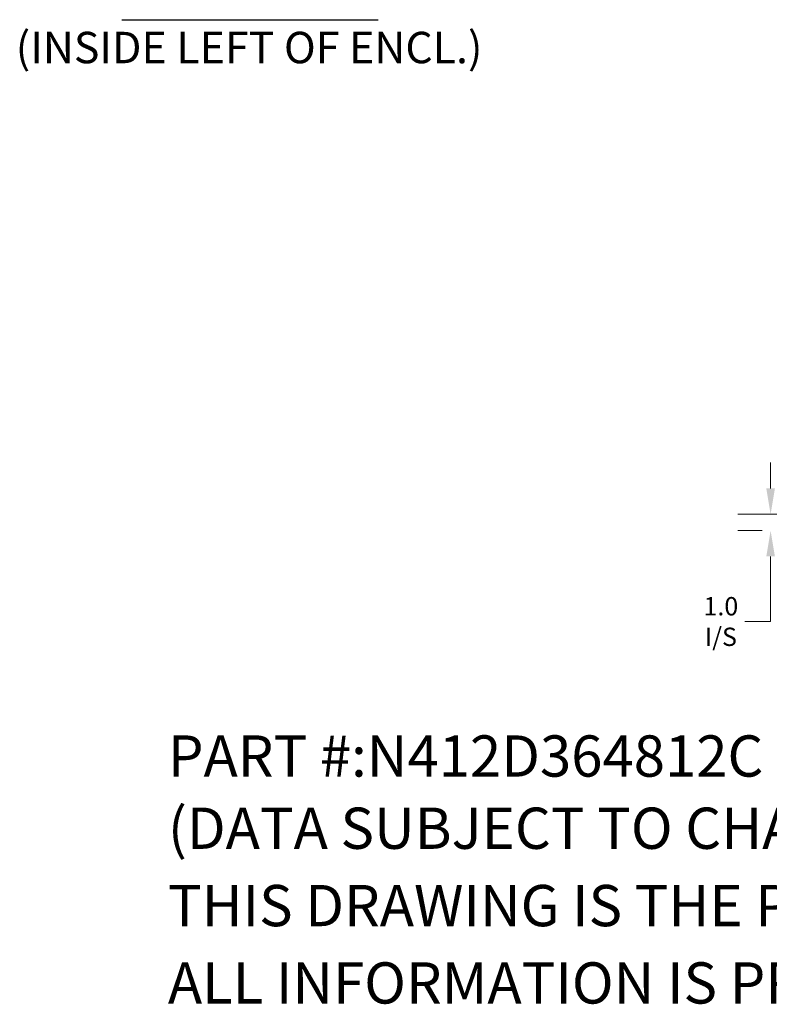
# Model space of a CAD drawing. Units: inches. Extents: x 8 to 262, y 5 to 156.
# Drawn here: x 117 to 163, y 5 to 65 of the extents above; entities that cross this region are included whole.
import ezdxf

# ---------------------------------------------------------------- set-up
doc = ezdxf.new("R2010")
doc.units = ezdxf.units.IN
doc.header["$LTSCALE"] = 16
doc.header["$MEASUREMENT"] = 0
doc.layers.add('Dimension (ANSI)', color=7, linetype='Continuous', lineweight=5)
doc.layers.add('Symbol (ANSI)', color=7, linetype='Continuous', lineweight=5)
doc.styles.add('DEFAULT-ANSI', font='tahoma.ttf')
doc.styles.add('Note Text (ANSI)', font='RomanS.shx')
doc.styles.add('TAHOMA', font='tahoma.ttf')
doc.dimstyles.new('Default (ANSI)', dxfattribs={"dimscale": 16, "dimtxt": 0.07, "dimasz": 0.098425, "dimexe": 0.125, "dimexo": 0.0625, "dimgap": 0.031496, "dimtad": 0, "dimtih": 1, "dimtoh": 1, "dimrnd": 1e-08, "dimzin": 0, "dimdsep": 46, "dimtxsty": 'TAHOMA', "dimcen": 0.09, "dimdle": 0.393701, "dimclrd": 256, "dimclre": 256, "dimclrt": 256, "dimadec": 0, "dimazin": 0, "dimtfac": 1, "dimtofl": 0, "dimtmove": 0, "dimatfit": 3, "dimfxl": 1, "dimtolj": 1, "dimtzin": 0, "dimlwd": -1, "dimlwe": -1, "dimarcsym": 0})

# ---------------------------------------------------------------- blocks, each defined once
blk = doc.blocks.new('*D37')
at = {"layer": 'Defpoints', "color": 0, "transparency": 16777216}
for p in [(162.781, 34.921), (164.293, 34.921), (163.259, 33.921)]:
    blk.add_point(p, dxfattribs=at)
at = {"layer": 'Dimension (ANSI)', "transparency": 16777216}
for p, q in [((162.781, 36.496), (162.781, 38.071)), ((163.293, 34.921), (160.781, 34.921)), ((162.259, 33.921), (160.781, 33.921)), ((162.781, 32.347), (162.781, 28.37)), ((162.781, 28.37), (161.206, 28.37))]:
    blk.add_line(p, q, dxfattribs=at)
for points in [[(162.518, 36.496), (163.043, 36.496), (162.781, 34.921)], [(162.518, 32.347), (163.043, 32.347), (162.781, 33.921)]]:
    blk.add_solid(points, dxfattribs=at)
at = {"layer": 'Dimension (ANSI)', "transparency": 16777216, "insert": (159.744, 28.37), "char_height": 1.12, "attachment_point": 5, "style": 'TAHOMA'}
blk.add_mtext('\\A1;\\fTahoma|b0|i0;\\H1.1200;1.0\\P\\fTahoma|b0|i0;\\H1.1200;I/S', dxfattribs=at)

msp = doc.modelspace()

# ---------------------------------------------------------------- linework, layer by layer
at = {"layer": 'Symbol (ANSI)', "lineweight": 30}
msp.add_line((123.16969, 65.12197), (138.81909, 65.12197), dxfattribs=at)

# ---------------------------------------------------------------- texts
at = {"layer": 'Symbol (ANSI)', "insert": (116.69453, 61.86217), "char_height": 1.92, "attachment_point": 7, "style": 'DEFAULT-ANSI'}
msp.add_mtext('(INSIDE LEFT OF ENCL.)', dxfattribs=at)
at = {"layer": 'Symbol (ANSI)', "char_height": 2.5196851, "attachment_point": 4, "style": 'Note Text (ANSI)'}
for s, insert, width in [('{\\A1;\\FRomanS|b0|i0;\\H2.5197;PART #:N412D364812C}', (125.98425, 20.15748), 46.1070143), ('{\\A1;\\FRomanS|b0|i0;\\H2.5197;(DATA SUBJECT TO CHANGE WITHOUT NOTICE)}', (125.98425, 15.74803), 93.0190439), ('{\\A1;\\FRomanS|b0|i0;\\H2.5197;THIS DRAWING IS THE PROPERTY OF HUBBELL INC. WIEGMANN}', (125.98425, 11.02362), 125.6682869), ('{\\A1;\\FRomanS|b0|i0;\\H2.5197;ALL INFORMATION IS PROPRIETARY AND NOT TO BE DUPLICATED}', (125.98425, 6.29921), 128.0591709)]:
    msp.add_mtext(s, dxfattribs=dict(at, insert=insert, width=width))

# ---------------------------------------------------------------- dimensions: what is measured, and where the dimension line sits
at = {"layer": 'Dimension (ANSI)'}
dim = msp.add_linear_dim(base=(162.78058, 34.92143), p1=(163.25939, 33.92143), p2=(164.29289, 34.92143), angle=90, text='\\fTahoma|b0|i0;\\H1.1200;<>\\P\\fTahoma|b0|i0;\\H1.1200;I/S', dimstyle='Default (ANSI)', override={"dimgap": 0.031496, "dimdec": 1, "dimtol": 0, "dimlim": 0, "dimtp": 0, "dimtm": 0, "dimtdec": 2, "dimatfit": 1}, dxfattribs=at)
dim.commit()
dim.dimension.update_dxf_attribs({"geometry": '*D37', "text_midpoint": (159.74393, 28.37029), "dimtype": 160})

doc.saveas('drawing.dxf')
